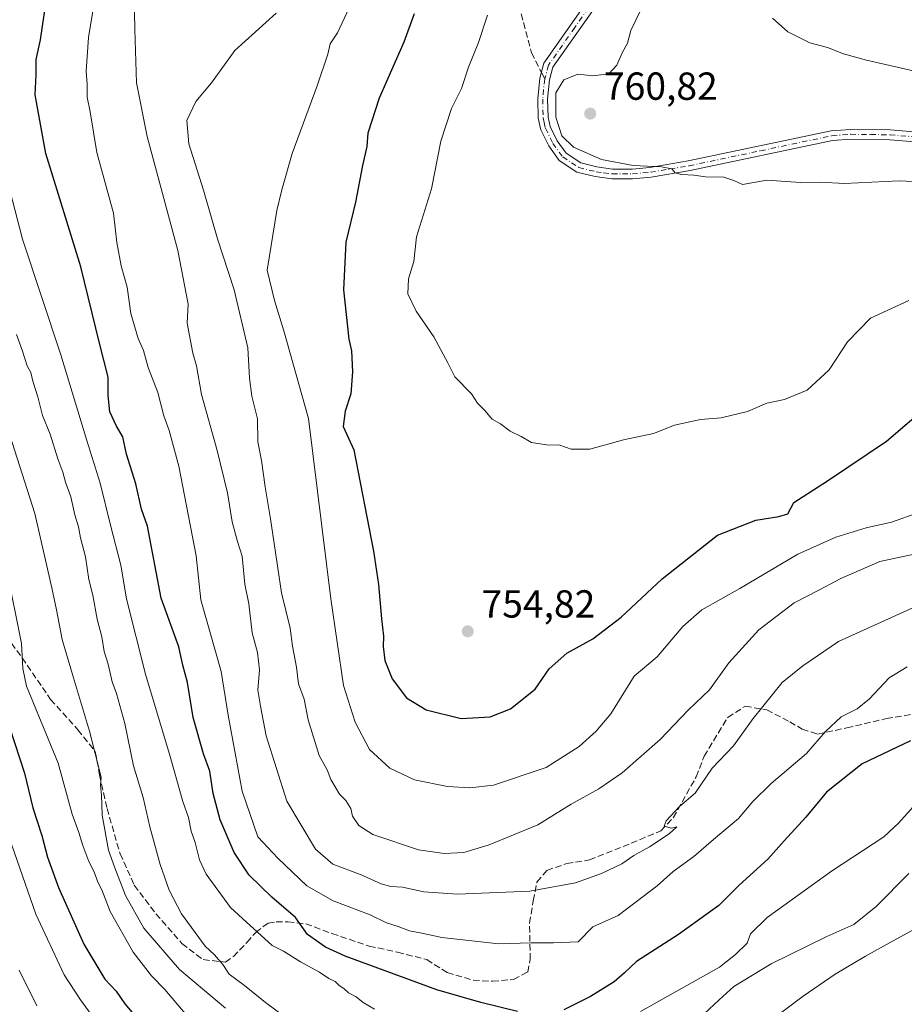
# Model space of a CAD drawing. Units: metres. Extents: x 631546 to 635008, y 4718113 to 4720492.
# Drawn here: x 632295 to 632521, y 4718494 to 4718746 of the extents above; entities that cross this region are included whole.
import ezdxf

# ---------------------------------------------------------------- set-up
doc = ezdxf.new("R2010")
doc.units = ezdxf.units.M
doc.header["$MEASUREMENT"] = 0
doc.linetypes.add('DGN Style 3', pattern=[2.307223458686699, 1.648016756204785, -0.6592067024819142])
doc.linetypes.add('DGN Style 4', pattern=[2.6384748266838614, 1.318413404963828, -0.6592067024819142, 0.001648016756204785, -0.6592067024819142])
for name, color, linetype, lineweight in [('Camino Cxs', 7, 'Continuous', 0), ('Camino eje', 30, 'DGN Style 4', 13), ('Cultivos leñosos CxS', 92, 'Continuous', 0), ('Curva de nivel maestra', 30, 'Continuous', 30), ('Curva de nivel normal', 30, 'Continuous', 0), ('Punto de cota en terreno', 7, 'Continuous', 0), ('Rótulo de punto de cota en terreno', 7, 'Continuous', 0), ('Senda', 7, 'DGN Style 3', 0), ('Senda no paivmentada conexión', 7, 'DGN Style 3', 0)]:
    doc.layers.add(name, color=color, linetype=linetype, lineweight=lineweight)
doc.styles.add('Style-Arial', font='txt')

# ---------------------------------------------------------------- blocks, each defined once
blk = doc.blocks.new('5PATER')
at = {"layer": 'Cultivos leñosos CxS', "linetype": 'Continuous', "lineweight": 0}
h = blk.add_hatch(color=51, dxfattribs=at)
edge = h.paths.add_edge_path()
edge.add_ellipse((0, 0), major_axis=(-0.1095731443231308, -0.1110710700762829), ratio=0.9994222409660322, start_angle=0, end_angle=360)

msp = doc.modelspace()

# ---------------------------------------------------------------- linework, layer by layer
at = {"layer": 'Camino Cxs', "color": 7, "linetype": 'Continuous', "lineweight": 0}
for points in [[(632532.8300999999, 4718714.280099999, 766.1775999999954), (632517.7701000003, 4718715.540100001, 764.1380999999965), (632507.8101000005, 4718715.670100001, 766.8978999999963), (632503.1101000002, 4718715.3201, 766.7819000000018), (632466.5900999998, 4718707.620100001, 760.185500000007), (632456.6001000004, 4718705.960100001, 763.2452000000048), (632451.8501000004, 4718705.5001, 763.1085000000021), (632446.5601000005, 4718705.520099999, 763.6000000000058), (632442.2500999998, 4718706.090100001, 764.3371000000043), (632437.5500999996, 4718707.2401, 760.9146000000038), (632433.0800999999, 4718710.220100001, 761.8959000000032), (632430.3701, 4718713.9301, 761.4842999999966), (632428.3400999998, 4718718.050100001, 762.4707999999956), (632427.6901000004, 4718721.020099999, 761.4235999999946), (632427.5601000005, 4718726.0001, 760.410799999998), (632428.1101000002, 4718731.3301, 760.9046999999993), (632429.1501000002, 4718735.1601, 761.1680000000051), (632442.6001000004, 4718754.420100001, 761.6377999999969)], [(632532.8300999999, 4718714.280099999, 766.1775999999954), (632517.7701000003, 4718715.540100001, 764.1380999999965), (632507.8101000005, 4718715.670100001, 766.8978999999963), (632503.1101000002, 4718715.3201, 766.7819000000018), (632466.5900999998, 4718707.620100001, 760.185500000007), (632456.6001000004, 4718705.960100001, 763.2452000000048), (632451.8501000004, 4718705.5001, 763.1085000000021), (632446.5601000005, 4718705.520099999, 763.6000000000058), (632442.2500999998, 4718706.090100001, 764.3371000000043), (632437.5500999996, 4718707.2401, 760.9146000000038), (632433.0800999999, 4718710.220100001, 761.8959000000032), (632430.3701, 4718713.9301, 761.4842999999966), (632428.3400999998, 4718718.050100001, 762.4707999999956), (632427.6901000004, 4718721.020099999, 761.4235999999946), (632427.5601000005, 4718726.0001, 760.410799999998), (632428.1101000002, 4718731.3301, 760.9046999999993), (632429.1501000002, 4718735.1601, 761.1680000000051), (632442.6001000004, 4718754.420100001, 761.6377999999969)], [(632444.7100999998, 4718753.0601, 762.6205000000047), (632431.4501, 4718734.0801, 762.0121000000072), (632430.5800999999, 4718730.870100001, 761.9156999999979), (632430.0701000001, 4718725.9001, 760.5194000000047), (632430.1901000004, 4718721.3201, 760.5099999999949), (632430.7200999996, 4718718.880100001, 760.795499999993), (632432.5201000003, 4718715.2301, 759.7495000000055), (632434.8400999998, 4718712.0601, 761.4235000000045), (632438.5701000001, 4718709.5701, 762.4437000000034), (632442.7100999998, 4718708.5601, 764.6970000000001), (632446.7301000003, 4718708.020099999, 763.2891999999993), (632451.7301000003, 4718708.0101, 762.547900000005), (632456.2701000003, 4718708.450099999, 762.9587999999932), (632466.1300999997, 4718710.0801, 760.6857000000019), (632502.7600999996, 4718717.8101, 767.7529999999971), (632507.7301000003, 4718718.1801, 766.3804999999993), (632517.8901000004, 4718718.040100001, 763.2651000000043), (632533.1201, 4718716.770099999, 764.5142999999953)], [(632444.7100999998, 4718753.0601, 762.6205000000047), (632431.4501, 4718734.0801, 762.0121000000072), (632430.5800999999, 4718730.870100001, 761.9156999999979), (632430.0701000001, 4718725.9001, 760.5194000000047), (632430.1901000004, 4718721.3201, 760.5099999999949), (632430.7200999996, 4718718.880100001, 760.795499999993), (632432.5201000003, 4718715.2301, 759.7495000000055), (632434.8400999998, 4718712.0601, 761.4235000000045), (632438.5701000001, 4718709.5701, 762.4437000000034), (632442.7100999998, 4718708.5601, 764.6970000000001), (632446.7301000003, 4718708.020099999, 763.2891999999993), (632451.7301000003, 4718708.0101, 762.547900000005), (632456.2701000003, 4718708.450099999, 762.9587999999932), (632466.1300999997, 4718710.0801, 760.6857000000019), (632502.7600999996, 4718717.8101, 767.7529999999971), (632507.7301000003, 4718718.1801, 766.3804999999993), (632517.8901000004, 4718718.040100001, 763.2651000000043), (632533.1201, 4718716.770099999, 764.5142999999953)]]:
    msp.add_polyline3d(points, dxfattribs=at)
at = {"layer": 'Camino eje', "color": 30, "linetype": 'DGN Style 4', "lineweight": 13}
for points in [[(632443.6551000001, 4718753.7401, 761.9421000000002), (632437.0251000002, 4718744.2501, 759.9529999999941), (632430.3000999996, 4718734.620100001, 761.4731000000029), (632429.3450999996, 4718731.100099999, 761.4345999999932)], [(632429.3450999996, 4718731.100099999, 761.4345999999932), (632428.8151000004, 4718725.950099999, 760.469299999997), (632428.9401000004, 4718721.170100001, 760.9477000000044), (632429.2050999999, 4718719.950099999, 761.2749000000041), (632429.5301000001, 4718718.465100001, 761.5826999999991), (632431.4451000001, 4718714.5801, 760.5718000000053), (632433.9600999998, 4718711.140100001, 761.4152000000031), (632438.0601000005, 4718708.405099999, 761.4410999999964), (632442.4801000003, 4718707.325099999, 764.1293000000006), (632444.4901000002, 4718707.0551, 763.6435999999959), (632446.6451000003, 4718706.770099999, 763.1334000000061), (632449.2901, 4718706.7601, 762.7200000000012), (632451.7901, 4718706.755100001, 762.4695000000065), (632456.4351000005, 4718707.2051, 762.324299999993), (632461.4301000005, 4718708.0351, 761.1904000000069), (632466.3601000002, 4718708.850099999, 760.4263000000064), (632484.6201, 4718712.700099999, 765.8877000000067), (632502.9351000005, 4718716.565099999, 767.279999999999), (632507.7701000003, 4718716.925100001, 766.4563000000054), (632512.8501000004, 4718716.8551, 764.0139999999956), (632517.8300999999, 4718716.790100001, 763.1564000000071), (632525.4451000001, 4718716.155099999, 763.8962999999932)]]:
    msp.add_polyline3d(points, dxfattribs=at)
at = {"layer": 'Curva de nivel maestra', "color": 30, "linetype": 'Continuous', "lineweight": 30, "flags": 128}
for points, elevation in [([(632422.3799999999, 4718492.220100001), (632412.9500000002, 4718494.460100001), (632401.6799999997, 4718497.770099999), (632378.2100000001, 4718506.4001), (632373.1600000003, 4718508.690099999), (632368.5599999997, 4718511.9001), (632365.4699999997, 4718516.2601), (632359.3700000001, 4718521.460100001), (632353.6399999997, 4718527.1601), (632349.7800000003, 4718532.960100001), (632346.1299999999, 4718541.270099999), (632344.3600000005, 4718548.040100001), (632343.5599999997, 4718553.7501), (632341.9100000003, 4718558.210100001), (632339.2599999999, 4718567.530099999), (632337.8200000003, 4718576.440099999), (632336.5999999996, 4718580.940099999), (632335.5599999997, 4718585.620100001), (632331.0700000003, 4718598.0801), (632327.5800000001, 4718616.4901), (632326.0499999998, 4718620.9101), (632324.5199999996, 4718627.360099999), (632322.1699999999, 4718635.0101), (632321.2699999996, 4718639.450099999), (632319.6100000005, 4718642.120100001), (632317.9000000004, 4718645.840100001), (632317.5099999999, 4718650.040100001), (632317.4400000004, 4718654.710100001), (632315.2400000002, 4718663.4101), (632310.5099999999, 4718682.960100001), (632301.5199999996, 4718712.020099999), (632298.7400000002, 4718727.020099999), (632299.04, 4718732.1601), (632299.0599999997, 4718736.0801), (632300.1100000005, 4718741.0801), (632301.4800000006, 4718750.4101)], 725), ([(632395.9199999999, 4718747.770099999), (632393.2599999999, 4718740.540100001), (632386.9000000004, 4718726.200099999), (632384.0099999999, 4718717.1801), (632383.75, 4718713.7501), (632382.6500000004, 4718708.950099999), (632380.8399999999, 4718699.5601), (632378.3600000005, 4718689.280099999), (632377.7400000002, 4718677.0801), (632379.1600000003, 4718664.420100001), (632379.8300000001, 4718661.450099999), (632380.0800000001, 4718656.090100001), (632379.6799999997, 4718650.4101), (632378.2000000002, 4718646.030099999), (632377.7100000001, 4718642.0601), (632380.4600000001, 4718636.0801), (632385.4699999997, 4718610.140100001), (632386.7800000003, 4718601.5701), (632387.4800000006, 4718592.7501), (632388.0300000003, 4718588.3201), (632387.9299999997, 4718585.720100001), (632388.3799999999, 4718582.130100001), (632390.2800000003, 4718577.4301), (632393.9199999999, 4718572.590100001), (632399, 4718569.4801), (632407.9299999997, 4718567.290100001), (632415.3200000003, 4718567.720100001), (632420.5599999997, 4718569.720100001), (632426.9299999997, 4718574.8101), (632430.4600000001, 4718580.020099999), (632434.9800000006, 4718584.020099999), (632441.6600000003, 4718587.6801), (632448.8899999997, 4718593.1801), (632459.4000000004, 4718603.040100001), (632473.6100000005, 4718614.210100001), (632483.4299999997, 4718618.0701), (632489.3499999996, 4718619.030099999), (632491.6500000004, 4718619.6801), (632493.1299999999, 4718622.610099999), (632501.8399999999, 4718628.170100001), (632516.8899999997, 4718638.3101), (632528.1399999997, 4718647.890100001)], 750), ([(632292.2800000003, 4718564.790100001), (632296.04, 4718553.220100001), (632298.1699999999, 4718544.350099999), (632300.4699999997, 4718537.3101), (632301.9000000004, 4718531.7601), (632304.7400000002, 4718524.0001), (632311.2199999997, 4718509.420100001), (632316.6100000005, 4718500.460100001), (632319.4800000006, 4718497.380100001), (632321.7599999999, 4718494.1601), (632328.7699999996, 4718485.890100001)], 700), ([(632523.0800000001, 4718561.5101), (632510.7100000001, 4718555.6801), (632501.5099999999, 4718548.390100001), (632496.2199999997, 4718541.960100001), (632490.6799999997, 4718535.940099999), (632486.5099999999, 4718531.2401), (632479.1500000004, 4718524.550100001), (632473.9600000001, 4718519.3201), (632463.6399999997, 4718511.9301), (632452.8600000005, 4718505.040100001), (632449.8200000003, 4718502.0801), (632447.0899999999, 4718499.7501), (632441.0300000003, 4718496.0701), (632434.2699999996, 4718492.630100001)], 725)]:
    msp.add_lwpolyline(points, dxfattribs=dict(at, elevation=elevation))
at = {"layer": 'Curva de nivel normal', "color": 30, "linetype": 'Continuous', "lineweight": 0, "flags": 128}
for points, elevation in [([(632316.0599999997, 4718763.4101), (632312.4299999997, 4718741.7501), (632311.8300000001, 4718733.0801), (632312.0700000003, 4718729.7501), (632312.0599999997, 4718726.4101), (632312.9000000004, 4718722.690099999), (632314.5599999997, 4718712.2301), (632318.8499999996, 4718696.700099999), (632319.6699999999, 4718689.1801), (632320.8099999997, 4718683.210100001), (632322.3300000001, 4718677.720100001), (632323.2599999999, 4718670.9901), (632325.1900000004, 4718664.5801), (632326.5300000003, 4718661.5701), (632327.7599999999, 4718657.1601), (632330.2199999997, 4718650.7401), (632331.75, 4718644.7601), (632333.1399999997, 4718641.0601), (632335.5999999996, 4718631.940099999), (632339.9900000002, 4718608.920100001), (632341.2100000001, 4718597.6601), (632346.4699999997, 4718579.3101), (632348.2400000002, 4718568.090100001), (632351.7800000003, 4718548.620100001), (632355.79, 4718536.970100001), (632360.9600000001, 4718531.4801), (632368.4199999999, 4718524.4101), (632375.1600000003, 4718520.5701), (632384.5999999996, 4718516.920100001), (632388.7599999999, 4718514.940099999), (632391.7999999998, 4718513.9801), (632394.6900000004, 4718512.870100001), (632397.8700000001, 4718512.2601), (632402.9500000002, 4718511.120100001), (632417.5700000003, 4718509.4901), (632425.79, 4718509.770099999), (632431.5899999999, 4718509.770099999), (632437.8899999997, 4718510.0001), (632441.6600000003, 4718513.9101), (632448.1500000004, 4718516.7501), (632458.1200000001, 4718524.4101), (632462.2400000002, 4718528.030099999), (632467.5599999997, 4718531.860099999), (632472.5599999997, 4718536.2501), (632479, 4718541.620100001), (632482.6600000003, 4718545.9901), (632487.3300000001, 4718550.630100001), (632496.4400000004, 4718558.2601), (632501.2999999998, 4718563.890100001), (632505.29, 4718567.700099999), (632509.4400000004, 4718569.7601), (632512.5599999997, 4718572.3201), (632517.5599999997, 4718577.6801), (632522.2199999997, 4718580.530099999)], 730), ([(632379.8300000001, 4718750.590100001), (632376.2800000003, 4718742.940099999), (632374.3200000003, 4718740.130100001), (632373.7599999999, 4718737.4101), (632371.0599999997, 4718729.3201), (632364.5899999999, 4718712.030099999), (632361.9800000006, 4718702.6501), (632360.6500000004, 4718697.380100001), (632358.2400000002, 4718682.100099999), (632360.1100000005, 4718674.3101), (632362.4500000002, 4718666.5601), (632368.7999999998, 4718644.0801), (632374.5099999999, 4718597.880100001), (632377.7800000003, 4718575.7301), (632380.7800000003, 4718566.300100001), (632384.4600000001, 4718559.300100001), (632389.6399999997, 4718554.4901), (632395.9900000002, 4718551.5001), (632404.4400000004, 4718549.8301), (632410.1500000004, 4718549.450099999), (632416.2300000006, 4718550.170100001), (632429.7100000001, 4718554.710100001), (632438.1799999997, 4718560.040100001), (632442.4900000002, 4718563.9901), (632446.2599999999, 4718568.4101), (632452.25, 4718578.0801), (632458.1600000003, 4718583.0801), (632464.7100000001, 4718590.860099999), (632469.6200000001, 4718595.110099999), (632479.3399999999, 4718600.520099999), (632494.2199999997, 4718609.350099999), (632503.9299999997, 4718613.7401), (632511.7300000006, 4718616.0801), (632518.1900000004, 4718617.5801), (632524.9299999997, 4718619.940099999)], 745), ([(632324.2400000002, 4718748.3301), (632324.3099999997, 4718743.7301), (632324.7599999999, 4718730.140100001), (632327.4299999997, 4718716.3301), (632335.2999999998, 4718687.140100001), (632338, 4718673.420100001), (632337.7300000006, 4718668.5601), (632339.1900000004, 4718660.850099999), (632340.0700000003, 4718657.590100001), (632341.3799999999, 4718650.2401), (632345.4100000003, 4718635.950099999), (632348.0700000003, 4718625.030099999), (632349.2800000003, 4718617.670100001), (632350.5999999996, 4718612.630100001), (632351.79, 4718608.8301), (632352.5199999996, 4718601.690099999), (632353.4800000006, 4718596.6601), (632354.3899999997, 4718589.2401), (632355.7199999997, 4718584.140100001), (632356.2599999999, 4718579.7501), (632355.8399999999, 4718574.530099999), (632356.4900000002, 4718570.4101), (632357.9400000004, 4718562.790100001), (632363.2599999999, 4718546.110099999), (632370.5800000001, 4718533.7601), (632375.0700000003, 4718529.920100001), (632382.2800000003, 4718527.220100001), (632387.4100000003, 4718524.920100001), (632389.9400000004, 4718524.200099999), (632392.8700000001, 4718524.050100001), (632398.3799999999, 4718522.890100001), (632407, 4718522.280099999), (632425.5599999997, 4718523.0001), (632437.2199999997, 4718525.1601), (632443.8499999996, 4718527.530099999), (632449.0599999997, 4718530.0001), (632452.1799999997, 4718532.140100001), (632456.2199999997, 4718534.390100001), (632461.2199999997, 4718537.7401), (632463.2199999997, 4718539.530099999), (632461.8200000003, 4718539.1501), (632459.9400000004, 4718539.630100001), (632460.4800000006, 4718541.040100001), (632463.8899999997, 4718544.6801), (632467.8899999997, 4718548.1501), (632472.2599999999, 4718554.540100001), (632477.7199999997, 4718560.280099999), (632482.7800000003, 4718567.270099999), (632490.1600000003, 4718576.460100001), (632495.4400000004, 4718580.7501), (632504.6299999999, 4718587.020099999), (632524.7800000003, 4718596.100099999)], 735), ([(632360.5099999999, 4718747.9101), (632349.9100000003, 4718738.370100001), (632343.9400000004, 4718730.0801), (632339.9600000001, 4718725.280099999), (632337.5899999999, 4718720.4101), (632338.1299999999, 4718714.460100001), (632341.8700000001, 4718702.590100001), (632345.4900000002, 4718690.120100001), (632349.7400000002, 4718677.110099999), (632353.2599999999, 4718662.200099999), (632353.6699999999, 4718654.460100001), (632354.2599999999, 4718649.800100001), (632355.7000000002, 4718644.030099999), (632355.8399999999, 4718638.1501), (632356.7199999997, 4718633.3101), (632357.6900000004, 4718626.590100001), (632359.0999999996, 4718618.390100001), (632361.8899999997, 4718599.4801), (632364.1500000004, 4718590.4301), (632364.7000000002, 4718585.7501), (632365.7199999997, 4718580.4101), (632366.2800000003, 4718576.110099999), (632367.7100000001, 4718572.220100001), (632368.7000000002, 4718566.880100001), (632371.5800000001, 4718557.770099999), (632373.5599999997, 4718554.0801), (632374.5499999998, 4718551.590100001), (632376.7199999997, 4718547.870100001), (632378.3600000005, 4718546.210100001), (632379.6600000003, 4718544.170100001), (632380.04, 4718542.220100001), (632381.7000000002, 4718539.880100001), (632382.8700000001, 4718539.050100001), (632385.2599999999, 4718537.5601), (632396.9600000001, 4718533.6501), (632403.5999999996, 4718532.710100001), (632408.6399999997, 4718532.920100001), (632415.1200000001, 4718534.860099999), (632427.5599999997, 4718539.9901), (632436.0800000001, 4718545.280099999), (632443.2000000002, 4718549.220100001), (632449.1399999997, 4718553.340100001), (632458.9500000002, 4718561.890100001), (632466.2000000002, 4718569.450099999), (632471.5700000003, 4718574.600099999), (632476.54, 4718581.520099999), (632484.2199999997, 4718589.9901), (632493.2199999997, 4718596.890100001), (632499.5599999997, 4718600.110099999), (632505.2199999997, 4718603.1601), (632515.2199999997, 4718607.5001), (632525.2199999997, 4718609.640100001)], 740), ([(632414.6799999997, 4718747.4101), (632412.3600000005, 4718740.4101), (632409.8099999997, 4718734.140100001), (632408.0199999996, 4718728.6601), (632405.4199999999, 4718723.550100001), (632402.7199999997, 4718715.140100001), (632400.29, 4718702.9301), (632396.4400000004, 4718690.620100001), (632395.7999999998, 4718684.3101), (632394.4000000004, 4718679.9101), (632394.2199999997, 4718676.0601), (632396.4100000003, 4718671.590100001), (632400.8899999997, 4718665.0701), (632404.5, 4718658.350099999), (632406.3099999997, 4718654.8201), (632410.54, 4718650.4101), (632412.0700000003, 4718648.0801), (632413.8700000001, 4718646.2501), (632415.9000000004, 4718643.960100001), (632417.9900000002, 4718642.710100001), (632420.5199999996, 4718640.860099999), (632423.2999999998, 4718639.4801), (632425.9600000001, 4718637.9901), (632429.7599999999, 4718637.360099999), (632433.2400000002, 4718637.290100001), (632436.1399999997, 4718636.2601), (632440.8899999997, 4718636.290100001), (632449.5599999997, 4718638.6801), (632457.2199999997, 4718640.2601), (632462.5599999997, 4718642.420100001), (632469.2199999997, 4718643.880100001), (632474.5599999997, 4718644.2401), (632481.2800000003, 4718645.9001), (632486.2199999997, 4718648.020099999), (632490.7800000003, 4718648.9801), (632496.6299999999, 4718651.380100001), (632502.25, 4718656.550100001), (632506.9100000003, 4718663.7501), (632512.8099999997, 4718669.850099999), (632522.6399999997, 4718674.380100001)], 755), ([(632530.7999999998, 4718704.460100001), (632520.1799999997, 4718704.9901), (632506.1299999999, 4718704.300100001), (632499.8899999997, 4718704.640100001), (632494.8499999996, 4718704.530099999), (632486.2800000003, 4718705.130100001), (632479.9900000002, 4718704.030099999), (632477.7599999999, 4718705.040100001), (632475.2199999997, 4718705.9001), (632470.5599999997, 4718706.020099999), (632467.5599999997, 4718706.4801), (632464.3600000005, 4718706.5801), (632462.7999999998, 4718707.0601), (632461.8799999999, 4718708.0801), (632459.2800000003, 4718708.5801), (632451.9800000006, 4718708.950099999), (632443.8600000005, 4718710.440099999), (632436.75, 4718713.620100001), (632433.7400000002, 4718716.520099999), (632432.1900000004, 4718721.3201), (632432.2199999997, 4718727.5101), (632434.2199999997, 4718730.8301), (632437.8099999997, 4718732.280099999), (632441.6500000004, 4718731.890100001), (632445.7599999999, 4718732.380100001), (632447.8399999999, 4718734.590100001), (632449.2100000001, 4718737.790100001), (632450.54, 4718740.2501), (632451.3899999997, 4718743.530099999), (632453.7400000002, 4718748.290100001)], 760), ([(632487.6799999997, 4718746.670100001), (632491.6399999997, 4718743.1601), (632497.25, 4718740.3301), (632501.7599999999, 4718739.1801), (632505.8799999999, 4718737.5701), (632511.7999999998, 4718735.9301), (632528.5999999996, 4718732.0801)], 765), ([(632287.6699999999, 4718720.110099999), (632295.5599999997, 4718690.0701), (632305.3200000003, 4718660.4001), (632311.9900000002, 4718638.4801), (632315.4400000004, 4718627.5001), (632318.04, 4718616.7501), (632320.6799999997, 4718606.5001), (632322.2100000001, 4718597.880100001), (632327.0599999997, 4718578.5801), (632333.3200000003, 4718557.5001), (632336.5700000003, 4718546.030099999), (632338.04, 4718541.880100001), (632338.7199999997, 4718538.4101), (632339.79, 4718535.520099999), (632340.8799999999, 4718531.0601), (632342.5499999998, 4718527.4001), (632348.79, 4718518.840100001), (632351.9000000004, 4718515.9801), (632359.4699999997, 4718509.120100001), (632362.3600000005, 4718507.620100001), (632366.7699999996, 4718504.880100001), (632371.6399999997, 4718502.2501), (632373.9800000006, 4718500.630100001), (632375.6799999997, 4718499.9001), (632376.6500000004, 4718498.8201), (632377.8799999999, 4718498.0601), (632379.0300000003, 4718496.9801), (632381.04, 4718495.970100001), (632382.7999999998, 4718494.4801), (632385.6799999997, 4718492.780099999)], 720), ([(632294, 4718665.640100001), (632295.5300000003, 4718661.3301), (632296.7100000001, 4718657.5601), (632297.6900000004, 4718655.880100001), (632298.1500000004, 4718653.700099999), (632299.4500000002, 4718649.640100001), (632300.6799999997, 4718644.860099999), (632302.6200000001, 4718640.130100001), (632304.5999999996, 4718633.780099999), (632305.8799999999, 4718630.3301), (632306.5300000003, 4718627.800100001), (632307.9000000004, 4718624.020099999), (632308.9600000001, 4718619.470100001), (632309.8600000005, 4718616.350099999), (632310.3600000005, 4718613.5801), (632311.6799999997, 4718608.640100001), (632312.5199999996, 4718602.840100001), (632313.5700000003, 4718598.870100001), (632314.6900000004, 4718592.710100001), (632315.8200000003, 4718588.1501), (632316.4199999999, 4718584.380100001), (632317.5, 4718581.210100001), (632318.4900000002, 4718576.670100001), (632319.5999999996, 4718573.700099999), (632321.7800000003, 4718565.960100001), (632323.9400000004, 4718555.120100001), (632326.4800000006, 4718547.030099999), (632328.1299999999, 4718539.470100001), (632330.8200000003, 4718529.880100001), (632333.0700000003, 4718523.2501), (632336.2300000006, 4718517.170100001), (632342.3200000003, 4718508.9101), (632344.7400000002, 4718506.700099999), (632346.8899999997, 4718504.190099999), (632348.4800000006, 4718501.770099999), (632352.3799999999, 4718498.840100001), (632357.8200000003, 4718494.460100001), (632370.3700000001, 4718485.170100001)], 715), ([(632288.2300000006, 4718652.1501), (632298.7199999997, 4718619.7501), (632303.0199999996, 4718600.7501), (632304.2300000006, 4718595.0801), (632305.6699999999, 4718587.4801), (632308.3300000001, 4718578.5101), (632312.6900000004, 4718564.030099999), (632315.6399999997, 4718552.2401), (632315.54, 4718550.100099999), (632315.7699999996, 4718547.710100001), (632315.9299999997, 4718542.450099999), (632317.5499999998, 4718533.5601), (632319.1600000003, 4718529.020099999), (632321.8899999997, 4718521.9301), (632326.5700000003, 4718513.530099999), (632335.7699999996, 4718502.9801), (632347.5099999999, 4718493.020099999)], 710), ([(632291.4600000001, 4718605.5601), (632295.25, 4718586.5101), (632295.5800000001, 4718580.0801), (632296.5800000001, 4718575.5701), (632304.7000000002, 4718555.8101), (632308.25, 4718542.780099999), (632309.9900000002, 4718538.030099999), (632311, 4718534.720100001), (632312.5599999997, 4718530.5801), (632313.9000000004, 4718527.960100001), (632314.7999999998, 4718525.3201), (632315.8499999996, 4718523.360099999), (632318.0199999996, 4718517.780099999), (632323.8799999999, 4718507.4001), (632328.5700000003, 4718501.340100001), (632331.9800000006, 4718497.8301), (632337.2100000001, 4718491.720100001)], 705), ([(632453.8899999997, 4718492.2301), (632474.0899999999, 4718503.520099999), (632478.1900000004, 4718506.8101), (632481.2199999997, 4718509.720100001), (632482.0899999999, 4718512.050100001), (632486.3399999999, 4718516.2601), (632502.8600000005, 4718528.1501), (632516.2400000002, 4718536.9301), (632519.9600000001, 4718540.4801), (632523.79, 4718544.6601)], 720), ([(632316.1100000005, 4718487.300100001), (632310.3600000005, 4718495.210100001), (632306.2199999997, 4718501.5801), (632298.9000000004, 4718517.130100001), (632292.0700000003, 4718536.770099999)], 695), ([(632468.8899999997, 4718490.4101), (632474.0300000003, 4718495.210100001), (632477.7800000003, 4718498.590100001), (632487.3600000005, 4718504.390100001), (632501.6200000001, 4718511.4001), (632508.5099999999, 4718514.5001), (632514.2999999998, 4718519.0801), (632522.5999999996, 4718527.540100001)], 715), ([(632489.4100000003, 4718491.540100001), (632495.5300000003, 4718496.0801), (632503.7199999997, 4718501.720100001), (632511.5599999997, 4718506.360099999), (632518.4699999997, 4718510.2401), (632529.1200000001, 4718516.0101)], 710), ([(632294.6799999997, 4718502.7601), (632299.2100000001, 4718493.620100001)], 689.9999999999999)]:
    msp.add_lwpolyline(points, dxfattribs=dict(at, elevation=elevation))
at = {"layer": 'Senda', "color": 7, "linetype": 'DGN Style 3', "lineweight": 0}
for points in [[(632268.3673, 4718885.6207, 684.9860999999946), (632305.0472999997, 4718877.469699999, 697.747199999998), (632314.8284999998, 4718874.480900001, 700.5317000000068), (632324.3381000003, 4718871.763900001, 707.357999999993), (632337.3799000002, 4718870.1337, 709.1098999999958), (632342.5422999999, 4718867.688300001, 711.9622999999993), (632348.7915000003, 4718861.9825, 714.9962999999989), (632359.1161000002, 4718854.1031, 717.9726999999984), (632376.2335000001, 4718839.974500001, 732.501900000003), (632388.1885000002, 4718829.3781, 734.4692000000068), (632404.2188999997, 4718814.9779, 737.4995999999956), (632408.2944999998, 4718808.4571, 743.2010000000009), (632409.6530999999, 4718797.860500001, 747.1646999999939), (632408.0229000002, 4718784.003699999, 748.7905999999931), (632408.2944999998, 4718775.3091, 753.1417999999976), (632415.9020999996, 4718764.169299999, 754.6481000000058), (632422.1513, 4718752.214500001, 756.3842000000004), (632425.9552999996, 4718737.814099999, 762.2934999999999), (632428.5014000004, 4718732.771199999, 761.2786999999954)], [(632288.6057000002, 4718592.153999999, 703.0277999999962), (632295.4319000002, 4718582.787699999, 708.244399999996), (632302.7344000004, 4718572.1514, 707.2149000000064), (632309.7194999997, 4718564.3727, 710.2562000000034), (632314.1645000001, 4718558.816400001, 712.9192999999942), (632315.2757000001, 4718552.7839, 712.3653000000049), (632317.1807000004, 4718544.2114, 711.1872000000003), (632320.5144999997, 4718532.6226, 711.1741999999941), (632324.1656999999, 4718524.5263, 712.7381000000024), (632329.7220000002, 4718517.2238, 712.6916999999958), (632336.3894999997, 4718509.603800001, 714.2112000000053), (632341.7869999995, 4718505.476299999, 715.6098999999958), (632347.5020000003, 4718504.8413, 718.1803000000073), (632349.5658, 4718506.270099999, 719.1756000000024), (632353.0582999998, 4718509.9213, 720.8527999999933), (632355.2807999998, 4718512.461300001, 721.9510000000009), (632358.4557999996, 4718514.842599999, 722.7805999999982), (632360.5196000002, 4718515.1601, 723.5823999999994), (632363.5357999997, 4718515.1601, 724.9186000000045), (632368.1396000005, 4718514.683800001, 727.3598000000056), (632374.8071, 4718512.143800001, 727.3686000000016), (632384.3321000002, 4718508.968800001, 729.8594000000013), (632391.6346000005, 4718507.381300001, 729.8466999999946), (632399.0959000001, 4718505.476299999, 730.7914000000019), (632404.3345999997, 4718502.1425, 730.328999999998), (632411.0022, 4718500.237500001, 730.1817000000011), (632415.9233999997, 4718499.92, 731.0825999999943), (632421.3208999997, 4718500.396299999, 730.2814999999973), (632424.9721999997, 4718502.301300001, 730.2023999999948), (632425.6072000006, 4718505.476299999, 732.1668000000063), (632425.4484000001, 4718514.842599999, 737.7951999999932), (632426.4008999999, 4718520.557600001, 738.7553000000045), (632427.3534000004, 4718525.3201, 739.4783000000026), (632429.8935000002, 4718528.336300001, 739.9741000000067), (632434.9735000003, 4718530.082599999, 740.5111000000034), (632440.8471999997, 4718531.0351, 740.5008999999991), (632451.4835000001, 4718535.3213, 739.9094000000041), (632459.1035000002, 4718538.496300001, 738.5240000000049), (632462.2785, 4718541.8301, 739.7315999999992), (632468.1523000002, 4718552.307600001, 741.095100000006), (632470.1649000002, 4718557.603900001, 740.4392999999982), (632476.2484999998, 4718567.547700001, 742.4186000000045), (632480.6935999999, 4718570.405200001, 745.0054999999993), (632486.2498000005, 4718569.4527, 738.9339000000036), (632492.1235999997, 4718566.4364, 735.7453999999999), (632495.2986000003, 4718564.531400001, 738.0354999999981), (632499.2674000004, 4718563.261399999, 738.9726999999984), (632506.7286, 4718564.848900001, 738.669399999999), (632516.8886000002, 4718567.2302, 738.0936999999976), (632525.6199000003, 4718568.6589, 736.6869000000006)]]:
    msp.add_polyline3d(points, dxfattribs=at)
at = {"layer": 'Senda no paivmentada conexión', "color": 7, "linetype": 'DGN Style 3', "lineweight": 0, "extrusion": (-0.03740408698667286, 0.0740855396788161, 0.9965501829246693), "elevation": 326693.1057029924, "flags": 128}
msp.add_lwpolyline([(-2691255.919583715, -3913670.725152651), (-2691255.919583715, -3913668.846666635)], dxfattribs=at)

# ---------------------------------------------------------------- block references
at = {"layer": 'Punto de cota en terreno', "color": 7, "linetype": 'Continuous', "lineweight": 0, "xscale": 10, "yscale": 10, "zscale": 10}
for p in [(632440.9900000002, 4718722.230000001, 760.820000000007), (632409.6200000001, 4718589.58, 754.820000000007)]:
    msp.add_blockref('5PATER', p, dxfattribs=at)

# ---------------------------------------------------------------- texts
at = {"layer": 'Rótulo de punto de cota en terreno', "color": 7, "linetype": 'Continuous', "lineweight": 0, "style": 'Style-Arial'}
for s, p in [('760,82', (632444.5177999996, 4718725.7578)), ('754,82', (632413.1478000004, 4718593.107799999))]:
    msp.add_text(s, height=7.000000000000002, dxfattribs=at).set_placement(p)

doc.saveas('drawing.dxf')
